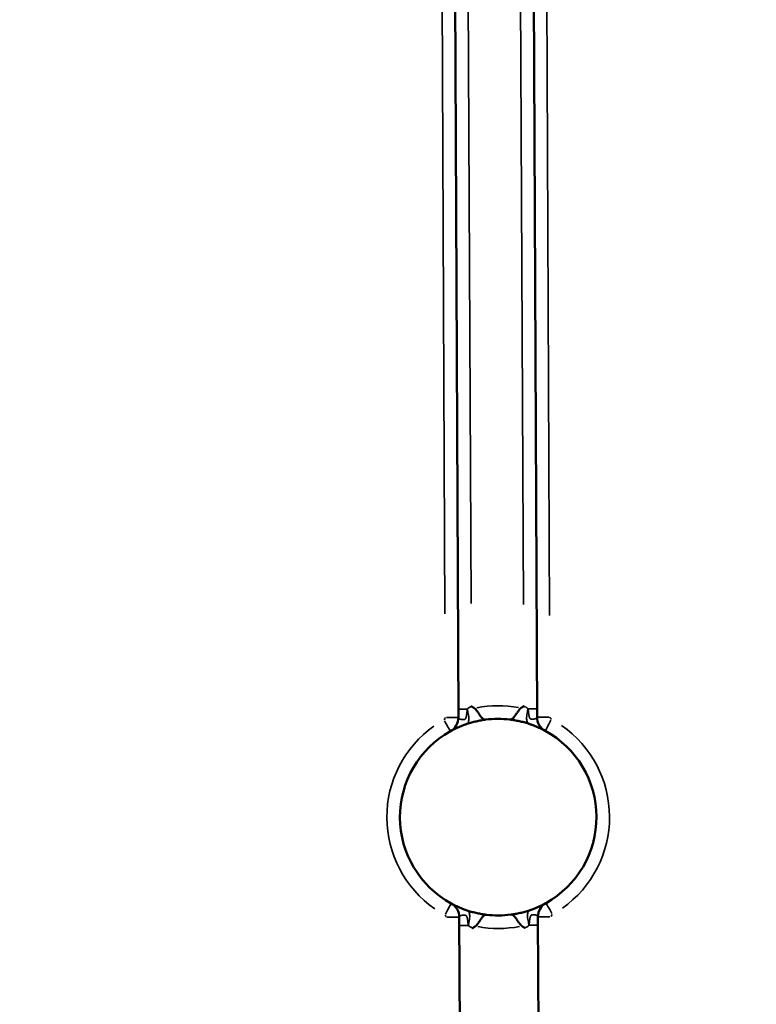
# Model space of a CAD drawing. Units: millimetres. Extents: x 0 to 12593, y -5854 to 2223.
# Drawn here: x 3143 to 3284, y -5362 to -5174 of the extents above; entities that cross this region are included whole.
import ezdxf

# ---------------------------------------------------------------- set-up
doc = ezdxf.new("R2010")
doc.units = ezdxf.units.MM
doc.header["$MEASUREMENT"] = 0
doc.layers.add('MD_Visible', color=7, linetype='Continuous', lineweight=50)
doc.layers.add('MD_Visible Narrow', color=7, linetype='Continuous', lineweight=35)
doc.styles.get("Standard").update_dxf_attribs({"font": 'square721_bt_roman.ttf'})
doc.dimstyles.get("Standard").update_dxf_attribs({"dimtxt": 200, "dimasz": 100, "dimexe": 0.18, "dimexo": 0.0625, "dimgap": 40, "dimtad": 1, "dimdec": 0, "dimlfac": 0.1, "dimrnd": 5, "dimzin": 0, "dimdsep": 46, "dimtxsty": 'Standard', "dimcen": 0.09, "dimse1": 1, "dimse2": 1, "dimadec": 0, "dimazin": 0, "dimtfac": 1, "dimtdec": 0, "dimtofl": 0, "dimtmove": 0, "dimatfit": 3, "dimfxl": 1, "dimtolj": 1, "dimtzin": 0, "dimarcsym": 0})

# ---------------------------------------------------------------- blocks, each defined once
blk = doc.blocks.new('CustomObjectsInViewport4_0')
at = {"layer": 'MD_Visible'}
for p, q in [((4243.3, 7197.46), (4241.51, 7593.07)), ((4256.54, 7585.36), (4258.3, 7197.53)), ((4245.27, 6763.76), (4243.47, 7159.36)), ((4258.47, 7159.43), (4260.23, 6771.6))]:
    blk.add_line(p, q, dxfattribs=at)
for centre, start, end in [((4240.3, 7197.45), 299.1255, 0.2597), ((4261.3, 7197.54), 180.2597, 241.394), ((4240.47, 7159.35), 0.2597, 61.394), ((4261.47, 7159.45), 119.1255, 180.2597)]:
    blk.add_arc(centre, 3, start, end, dxfattribs=at)
at = {"layer": 'MD_Visible', "extrusion": (0, 0, -1)}
for start, end in [(82.5862, 96.8944), (359.7403, 60.8745), (118.606, 240.8745), (298.606, 359.7403), (262.5862, 276.8944)]:
    blk.add_arc((-4250.89, 7178.45), 18.75, start, end, dxfattribs=at)
at = {"layer": 'MD_Visible'}
for points, knots in [([(4246.36, 7199.21), (4246.33, 7199.23), (4246.3, 7199.25), (4246.26, 7199.28), (4246.23, 7199.3), (4246.2, 7199.32), (4246.17, 7199.34), (4246.14, 7199.36), (4246.11, 7199.38), (4246.08, 7199.4), (4246.03, 7199.43), (4245.99, 7199.47), (4245.94, 7199.5), (4245.91, 7199.51), (4245.89, 7199.53), (4245.86, 7199.54), (4245.85, 7199.55), (4245.84, 7199.56), (4245.83, 7199.57), (4245.82, 7199.57), (4245.82, 7199.58), (4245.81, 7199.58), (4245.81, 7199.58), (4245.8, 7199.58), (4245.8, 7199.58), (4245.8, 7199.59), (4245.79, 7199.59), (4245.79, 7199.59)], [0, 0, 0, 0, 0.173045, 0.173045, 0.173045, 0.338969, 0.338969, 0.338969, 0.497858, 0.497858, 0.497858, 0.747585, 0.747585, 0.747585, 0.873496, 0.873496, 0.873496, 0.936756, 0.936756, 0.936756, 0.968393, 0.968393, 0.968393, 0.984211, 0.984211, 0.984211, 1, 1, 1, 1]), ([(4248.47, 7197.04), (4248.46, 7197.04), (4248.45, 7197.04), (4248.45, 7197.04), (4248.44, 7197.04), (4248.43, 7197.04), (4248.42, 7197.04), (4248.41, 7197.04), (4248.4, 7197.04), (4248.39, 7197.04), (4248.38, 7197.04), (4248.37, 7197.04), (4248.35, 7197.04), (4248.33, 7197.04), (4248.31, 7197.05), (4248.29, 7197.05), (4248.27, 7197.06), (4248.25, 7197.06), (4248.23, 7197.07), (4248.19, 7197.08), (4248.15, 7197.1), (4248.1, 7197.13), (4248.06, 7197.15), (4248.03, 7197.18), (4247.99, 7197.21), (4247.94, 7197.24), (4247.9, 7197.28), (4247.85, 7197.33), (4247.81, 7197.37), (4247.77, 7197.41), (4247.73, 7197.46), (4247.68, 7197.51), (4247.63, 7197.57), (4247.59, 7197.63), (4247.54, 7197.68), (4247.5, 7197.74), (4247.46, 7197.8), (4247.41, 7197.86), (4247.37, 7197.93), (4247.32, 7197.99), (4247.28, 7198.06), (4247.23, 7198.12), (4247.19, 7198.19), (4247.15, 7198.26), (4247.1, 7198.32), (4247.05, 7198.39), (4247.01, 7198.46), (4246.96, 7198.53), (4246.92, 7198.59), (4246.87, 7198.65), (4246.83, 7198.72), (4246.78, 7198.78), (4246.74, 7198.84), (4246.69, 7198.89), (4246.64, 7198.95), (4246.63, 7198.96), (4246.61, 7198.98), (4246.6, 7199), (4246.58, 7199.02), (4246.57, 7199.03), (4246.55, 7199.05), (4246.54, 7199.06), (4246.52, 7199.08), (4246.5, 7199.09), (4246.49, 7199.11), (4246.47, 7199.12), (4246.46, 7199.13), (4246.44, 7199.15), (4246.43, 7199.16), (4246.41, 7199.17), (4246.39, 7199.19), (4246.38, 7199.2), (4246.36, 7199.21)], [0, 0, 0, 0, 0.012651, 0.012651, 0.012651, 0.028415, 0.028415, 0.028415, 0.047292, 0.047292, 0.047292, 0.069283, 0.069283, 0.069283, 0.109336, 0.109336, 0.109336, 0.138441, 0.138441, 0.138441, 0.2145, 0.2145, 0.2145, 0.276894, 0.276894, 0.276894, 0.35034, 0.35034, 0.35034, 0.415055, 0.415055, 0.415055, 0.486799, 0.486799, 0.486799, 0.55191, 0.55191, 0.55191, 0.61917, 0.61917, 0.61917, 0.681684, 0.681684, 0.681684, 0.744515, 0.744515, 0.744515, 0.80325, 0.80325, 0.80325, 0.858462, 0.858462, 0.858462, 0.909931, 0.909931, 0.909931, 0.926158, 0.926158, 0.926158, 0.941865, 0.941865, 0.941865, 0.957074, 0.957074, 0.957074, 0.971813, 0.971813, 0.971813, 0.986111, 0.986111, 0.986111, 1, 1, 1, 1]), ([(4255.22, 7199.25), (4255.22, 7199.24), (4255.2, 7199.23), (4255.17, 7199.21), (4255.15, 7199.19), (4255.12, 7199.17), (4255.1, 7199.14), (4255.07, 7199.12), (4255.05, 7199.09), (4255.02, 7199.07), (4255, 7199.04), (4254.97, 7199.01), (4254.91, 7198.94), (4254.8, 7198.81), (4254.67, 7198.62), (4254.54, 7198.42), (4254.41, 7198.22), (4254.27, 7198.02), (4254.14, 7197.83), (4254.01, 7197.65), (4253.88, 7197.49), (4253.75, 7197.35), (4253.62, 7197.24), (4253.5, 7197.15), (4253.4, 7197.1), (4253.32, 7197.07), (4253.26, 7197.06), (4253.21, 7197.06), (4253.17, 7197.06), (4253.15, 7197.06), (4253.14, 7197.06)], [0, 0, 0, 0, 0.007518, 0.015155, 0.022916, 0.030807, 0.038833, 0.046999, 0.055308, 0.063766, 0.072376, 0.081141, 0.090065, 0.14149, 0.196747, 0.255477, 0.318289, 0.380806, 0.44804, 0.513238, 0.58498, 0.64967, 0.723126, 0.785506, 0.86157, 0.890636, 0.930723, 0.959315, 0.982407, 1, 1, 1, 1]), ([(4255.79, 7199.64), (4255.79, 7199.63), (4255.78, 7199.63), (4255.77, 7199.62), (4255.77, 7199.62), (4255.76, 7199.62), (4255.76, 7199.61), (4255.74, 7199.6), (4255.73, 7199.6), (4255.72, 7199.59), (4255.69, 7199.57), (4255.67, 7199.56), (4255.65, 7199.54), (4255.6, 7199.51), (4255.55, 7199.48), (4255.51, 7199.44), (4255.46, 7199.41), (4255.41, 7199.38), (4255.37, 7199.35), (4255.32, 7199.32), (4255.27, 7199.28), (4255.22, 7199.25)], [0, 0, 0, 0, 0.031649, 0.031649, 0.031649, 0.0633, 0.0633, 0.0633, 0.126413, 0.126413, 0.126413, 0.251989, 0.251989, 0.251989, 0.501395, 0.501395, 0.501395, 0.741447, 0.741447, 0.741447, 1, 1, 1, 1]), ([(4244.93, 7196.22), (4245.21, 7196.32), (4245.5, 7196.41), (4246.09, 7196.57), (4246.39, 7196.65), (4247, 7196.79), (4247.3, 7196.85), (4247.75, 7196.93), (4247.89, 7196.96), (4248.18, 7197), (4248.33, 7197.02), (4248.47, 7197.04)], [0, 0, 0, 0, 0.25, 0.25, 0.5, 0.5, 0.75, 0.75, 0.875, 0.875, 1, 1, 1, 1]), ([(4253.14, 7197.06), (4253.42, 7197.03), (4253.71, 7196.98), (4254.31, 7196.88), (4254.61, 7196.82), (4255.22, 7196.69), (4255.52, 7196.62), (4256.11, 7196.46), (4256.41, 7196.37), (4256.69, 7196.28)], [0.0000002, 0.0000002, 0.0000002, 0.0000002, 0.25, 0.25, 0.5, 0.5, 0.75, 0.75, 1, 1, 1, 1]), ([(4241.76, 7194.83), (4241.76, 7194.83), (4241.78, 7194.84), (4241.83, 7194.86), (4241.86, 7194.88), (4241.91, 7194.91), (4241.94, 7194.92), (4242.01, 7194.96), (4242.05, 7194.98), (4242.14, 7195.03), (4242.19, 7195.06), (4242.35, 7195.14), (4242.48, 7195.2), (4242.69, 7195.31), (4242.76, 7195.34), (4242.92, 7195.42), (4243, 7195.46), (4243.25, 7195.57), (4243.44, 7195.66), (4243.74, 7195.78), (4243.84, 7195.82), (4244.05, 7195.9), (4244.15, 7195.95), (4244.37, 7196.03), (4244.48, 7196.07), (4244.65, 7196.13), (4244.7, 7196.15), (4244.79, 7196.18), (4244.82, 7196.19), (4244.87, 7196.21), (4244.9, 7196.21), (4244.93, 7196.22)], [0, 0, 0, 0, 0.125, 0.125, 0.1875, 0.1875, 0.25, 0.25, 0.3125, 0.3125, 0.375, 0.375, 0.5, 0.5, 0.5625, 0.5625, 0.625, 0.625, 0.75, 0.75, 0.8125, 0.8125, 0.875, 0.875, 0.9375, 0.9375, 0.96875, 0.96875, 0.984375, 0.984375, 1, 1, 1, 1]), ([(4256.69, 7196.28), (4256.69, 7196.27), (4256.71, 7196.27), (4256.73, 7196.26), (4256.76, 7196.25), (4256.79, 7196.24), (4256.83, 7196.23), (4256.88, 7196.21), (4256.93, 7196.2), (4256.99, 7196.18), (4257.08, 7196.14), (4257.17, 7196.11), (4257.27, 7196.08), (4257.35, 7196.05), (4257.46, 7196.01), (4257.57, 7195.97), (4257.73, 7195.9), (4257.89, 7195.84), (4258.04, 7195.78), (4258.18, 7195.72), (4258.4, 7195.63), (4258.58, 7195.55), (4258.7, 7195.49), (4258.83, 7195.43), (4259.01, 7195.35), (4259.31, 7195.2), (4259.5, 7195.1), (4259.62, 7195.04), (4259.66, 7195.02), (4259.73, 7194.98), (4259.82, 7194.93), (4259.86, 7194.91), (4259.86, 7194.91), (4259.86, 7194.91)], [0, 0, 0, 0, 0.0030683, 0.0061366, 0.009205, 0.0122733, 0.0184099, 0.0245466, 0.0306832, 0.0368199, 0.0490932, 0.0644348, 0.0736398, 0.0859131, 0.0981864, 0.1145508, 0.1309152, 0.163644, 0.1800084, 0.1963727, 0.2291015, 0.2781947, 0.2863769, 0.2945591, 0.3436523, 0.3927455, 0.4909319, 0.5032052, 0.5154785, 0.5400251, 0.5891182, 0.662758, 0.6873046, 0.6873046, 0.6873046, 0.6873046]), ([(4245.09, 7160.61), (4245.06, 7160.62), (4245.03, 7160.63), (4244.98, 7160.65), (4244.95, 7160.66), (4244.87, 7160.69), (4244.81, 7160.71), (4244.64, 7160.77), (4244.53, 7160.81), (4244.31, 7160.89), (4244.21, 7160.93), (4244, 7161.01), (4243.89, 7161.05), (4243.6, 7161.17), (4243.41, 7161.25), (4243.15, 7161.37), (4243.07, 7161.4), (4242.91, 7161.48), (4242.84, 7161.51), (4242.63, 7161.61), (4242.5, 7161.67), (4242.34, 7161.76), (4242.29, 7161.78), (4242.2, 7161.83), (4242.16, 7161.85), (4242.05, 7161.91), (4242, 7161.94), (4241.93, 7161.97), (4241.91, 7161.98), (4241.91, 7161.98)], [0, 0, 0, 0, 0.015625, 0.015625, 0.03125, 0.03125, 0.0625, 0.0625, 0.125, 0.125, 0.1875, 0.1875, 0.25, 0.25, 0.375, 0.375, 0.4375, 0.4375, 0.5, 0.5, 0.625, 0.625, 0.6875, 0.6875, 0.75, 0.75, 0.875, 0.875, 1, 1, 1, 1]), ([(4260.01, 7162.07), (4260.01, 7162.07), (4260, 7162.06), (4259.92, 7162.02), (4259.87, 7161.99), (4259.76, 7161.93), (4259.72, 7161.91), (4259.63, 7161.86), (4259.58, 7161.83), (4259.42, 7161.75), (4259.3, 7161.69), (4259.09, 7161.58), (4259.01, 7161.55), (4258.86, 7161.47), (4258.78, 7161.44), (4258.52, 7161.32), (4258.33, 7161.24), (4258.04, 7161.11), (4257.94, 7161.07), (4257.73, 7160.99), (4257.62, 7160.95), (4257.41, 7160.86), (4257.29, 7160.82), (4257.13, 7160.76), (4257.07, 7160.74), (4256.99, 7160.72), (4256.96, 7160.71), (4256.9, 7160.69), (4256.87, 7160.68), (4256.85, 7160.67)], [0, 0, 0, 0, 0.125, 0.125, 0.25, 0.25, 0.3125, 0.3125, 0.375, 0.375, 0.5, 0.5, 0.5625, 0.5625, 0.625, 0.625, 0.75, 0.75, 0.8125, 0.8125, 0.875, 0.875, 0.9375, 0.9375, 0.96875, 0.96875, 0.984375, 0.984375, 1, 1, 1, 1]), ([(4248.64, 7159.83), (4248.36, 7159.87), (4248.06, 7159.91), (4247.47, 7160.01), (4247.16, 7160.07), (4246.56, 7160.2), (4246.26, 7160.27), (4245.66, 7160.44), (4245.37, 7160.52), (4245.09, 7160.61)], [0.0000002, 0.0000002, 0.0000002, 0.0000002, 0.25, 0.25, 0.5, 0.5, 0.75, 0.75, 1, 1, 1, 1]), ([(4246.55, 7157.64), (4246.56, 7157.65), (4246.58, 7157.66), (4246.6, 7157.68), (4246.63, 7157.7), (4246.65, 7157.73), (4246.68, 7157.75), (4246.7, 7157.77), (4246.73, 7157.8), (4246.75, 7157.82), (4246.78, 7157.85), (4246.81, 7157.88), (4246.87, 7157.95), (4246.97, 7158.08), (4247.1, 7158.27), (4247.24, 7158.47), (4247.37, 7158.67), (4247.5, 7158.87), (4247.63, 7159.06), (4247.77, 7159.25), (4247.9, 7159.4), (4248.03, 7159.55), (4248.15, 7159.66), (4248.28, 7159.75), (4248.38, 7159.79), (4248.46, 7159.82), (4248.52, 7159.83), (4248.57, 7159.84), (4248.61, 7159.83), (4248.63, 7159.83), (4248.64, 7159.83)], [0, 0, 0, 0, 0.007518, 0.015155, 0.022916, 0.030807, 0.038833, 0.046999, 0.055308, 0.063766, 0.072376, 0.081141, 0.090065, 0.14149, 0.196747, 0.255477, 0.318289, 0.380806, 0.44804, 0.513238, 0.58498, 0.64967, 0.723126, 0.785506, 0.86157, 0.890636, 0.930723, 0.959315, 0.982407, 1, 1, 1, 1]), ([(4256.85, 7160.67), (4256.57, 7160.57), (4256.28, 7160.49), (4255.69, 7160.32), (4255.38, 7160.24), (4254.78, 7160.1), (4254.48, 7160.04), (4254.03, 7159.96), (4253.88, 7159.94), (4253.59, 7159.89), (4253.45, 7159.87), (4253.31, 7159.85)], [0, 0, 0, 0, 0.25, 0.25, 0.5, 0.5, 0.75, 0.75, 0.875, 0.875, 1, 1, 1, 1]), ([(4253.31, 7159.85), (4253.31, 7159.85), (4253.32, 7159.85), (4253.33, 7159.85), (4253.34, 7159.86), (4253.35, 7159.86), (4253.35, 7159.86), (4253.36, 7159.86), (4253.37, 7159.86), (4253.39, 7159.86), (4253.4, 7159.86), (4253.41, 7159.85), (4253.42, 7159.85), (4253.44, 7159.85), (4253.47, 7159.85), (4253.49, 7159.84), (4253.51, 7159.84), (4253.52, 7159.83), (4253.54, 7159.82), (4253.58, 7159.81), (4253.63, 7159.79), (4253.68, 7159.76), (4253.71, 7159.74), (4253.75, 7159.71), (4253.79, 7159.68), (4253.83, 7159.65), (4253.88, 7159.61), (4253.93, 7159.56), (4253.97, 7159.52), (4254.01, 7159.48), (4254.05, 7159.43), (4254.09, 7159.38), (4254.14, 7159.33), (4254.19, 7159.27), (4254.23, 7159.21), (4254.27, 7159.15), (4254.32, 7159.09), (4254.36, 7159.03), (4254.41, 7158.97), (4254.45, 7158.9), (4254.5, 7158.84), (4254.54, 7158.77), (4254.59, 7158.7), (4254.63, 7158.64), (4254.68, 7158.57), (4254.72, 7158.5), (4254.77, 7158.43), (4254.81, 7158.37), (4254.86, 7158.3), (4254.9, 7158.24), (4254.95, 7158.17), (4254.99, 7158.11), (4255.04, 7158.06), (4255.08, 7158), (4255.13, 7157.94), (4255.15, 7157.93), (4255.16, 7157.91), (4255.18, 7157.89), (4255.19, 7157.88), (4255.21, 7157.86), (4255.22, 7157.84), (4255.24, 7157.83), (4255.26, 7157.81), (4255.27, 7157.8), (4255.29, 7157.79), (4255.3, 7157.77), (4255.32, 7157.76), (4255.33, 7157.74), (4255.35, 7157.73), (4255.37, 7157.72), (4255.38, 7157.71), (4255.4, 7157.7), (4255.41, 7157.68)], [0, 0, 0, 0, 0.012647, 0.012647, 0.012647, 0.02841, 0.02841, 0.02841, 0.047288, 0.047288, 0.047288, 0.069282, 0.069282, 0.069282, 0.109332, 0.109332, 0.109332, 0.138441, 0.138441, 0.138441, 0.214499, 0.214499, 0.214499, 0.276894, 0.276894, 0.276894, 0.350341, 0.350341, 0.350341, 0.415055, 0.415055, 0.415055, 0.486801, 0.486801, 0.486801, 0.55191, 0.55191, 0.55191, 0.61917, 0.61917, 0.61917, 0.681684, 0.681684, 0.681684, 0.7445, 0.7445, 0.7445, 0.803249, 0.803249, 0.803249, 0.85847, 0.85847, 0.85847, 0.909931, 0.909931, 0.909931, 0.926166, 0.926166, 0.926166, 0.941879, 0.941879, 0.941879, 0.957091, 0.957091, 0.957091, 0.971828, 0.971828, 0.971828, 0.98612, 0.98612, 0.98612, 1, 1, 1, 1]), ([(4245.98, 7157.26), (4245.99, 7157.26), (4246, 7157.26), (4246, 7157.27), (4246.01, 7157.27), (4246.01, 7157.28), (4246.02, 7157.28), (4246.03, 7157.29), (4246.04, 7157.3), (4246.06, 7157.3), (4246.08, 7157.32), (4246.1, 7157.34), (4246.13, 7157.35), (4246.18, 7157.38), (4246.22, 7157.41), (4246.27, 7157.45), (4246.32, 7157.48), (4246.36, 7157.51), (4246.41, 7157.54), (4246.45, 7157.57), (4246.5, 7157.61), (4246.55, 7157.64)], [0, 0, 0, 0, 0.031649, 0.031649, 0.031649, 0.0633, 0.0633, 0.0633, 0.126413, 0.126413, 0.126413, 0.251989, 0.251989, 0.251989, 0.501395, 0.501395, 0.501395, 0.741447, 0.741447, 0.741447, 1, 1, 1, 1]), ([(4255.41, 7157.68), (4255.45, 7157.66), (4255.48, 7157.64), (4255.51, 7157.62), (4255.54, 7157.59), (4255.57, 7157.57), (4255.61, 7157.55), (4255.64, 7157.53), (4255.66, 7157.51), (4255.69, 7157.49), (4255.74, 7157.46), (4255.79, 7157.43), (4255.84, 7157.4), (4255.86, 7157.38), (4255.89, 7157.36), (4255.91, 7157.35), (4255.92, 7157.34), (4255.93, 7157.33), (4255.95, 7157.32), (4255.95, 7157.32), (4255.96, 7157.32), (4255.97, 7157.31), (4255.97, 7157.31), (4255.98, 7157.31), (4255.98, 7157.3)], [0.0000046, 0.0000046, 0.0000046, 0.0000046, 0.1737568, 0.1737568, 0.1737568, 0.3396732, 0.3396732, 0.3396732, 0.4978714, 0.4978714, 0.4978714, 0.7476048, 0.7476048, 0.7476048, 0.8735192, 0.8735192, 0.8735192, 0.9367811, 0.9367811, 0.9367811, 0.9684189, 0.9684189, 0.9684189, 1, 1, 1, 1])]:
    blk.add_open_spline(points, degree=3, knots=knots, dxfattribs=at)
at = {"layer": 'MD_Visible Narrow'}
for p, q in [((4239.1, 7573.27), (4240.71, 7217.23)), ((4245.7, 7219.17), (4244.11, 7571.63)), ((4254.12, 7567.98), (4255.7, 7219.02)), ((4260.71, 7216.93), (4259.13, 7565.98))]:
    blk.add_line(p, q, dxfattribs=at)
for start, end in [(79.4265, 101.093), (125.2389, 235.2806), (305.2389, 55.2806), (259.4265, 281.093)]:
    blk.add_arc((4250.89, 7178.45), 21.25, start, end, dxfattribs=at)
at = {"layer": 'MD_Visible Narrow', "extrusion": (0, 0, -1)}
for centre, start, end in [((-4240.3, 7197.45), 182.797, 237.8178), ((-4261.3, 7197.54), 301.6627, 356.6836), ((-4240.47, 7159.35), 121.6627, 176.6836), ((-4261.47, 7159.45), 2.797, 57.8178)]:
    blk.add_arc(centre, 0.5, start, end, dxfattribs=at)
at = {"layer": 'MD_Visible Narrow'}
for centre, major_axis, start_param, end_param in [((4240.54, 7197.01), (-1.22, 2.18), 1.649764, 3.063481), ((4261.06, 7197.1), (-1.2, -2.19), 0.078133, 1.49185), ((4240.97, 7159.35), (-2.5, -0.01), 1.649501, 3.063217), ((4260.97, 7159.44), (-2.5, -0.01), 0.078704, 1.492421)]:
    blk.add_ellipse(centre, major_axis=major_axis, ratio=0, start_param=start_param, end_param=end_param, dxfattribs=at)
at = {"layer": 'MD_Visible Narrow', "extrusion": (0, 0, -1)}
for centre, major_axis, start_param, end_param in [((4240.8, 7197.45), (2.5, 0.01), 0.078376, 1.492092), ((4260.8, 7197.54), (2.5, 0.01), 1.649172, 3.062888), ((4240.71, 7159.79), (1.2, 2.19), 0.078735, 1.492451), ((4261.23, 7159.88), (1.22, -2.18), 1.649277, 3.062994)]:
    blk.add_ellipse(centre, major_axis=major_axis, ratio=0, start_param=start_param, end_param=end_param, dxfattribs=at)
at = {"layer": 'MD_Visible Narrow'}
for points, knots in [([(4243.29, 7199.07), (4243.29, 7199.07), (4243.33, 7199.07), (4243.49, 7199.07), (4243.61, 7199.07), (4243.9, 7199.07), (4244.08, 7199.07), (4244.5, 7199.07), (4244.72, 7199.07), (4244.97, 7199.07)], [0, 0, 0, 0, 0.25, 0.25, 0.5, 0.5, 0.75, 0.75, 1, 1, 1, 1]), ([(4244.97, 7199.07), (4244.96, 7198.99), (4244.96, 7198.91), (4244.96, 7198.85), (4244.95, 7198.78), (4244.95, 7198.72), (4244.94, 7198.67), (4244.94, 7198.62), (4244.94, 7198.57), (4244.93, 7198.52), (4244.93, 7198.48), (4244.92, 7198.43), (4244.92, 7198.39), (4244.91, 7198.31), (4244.9, 7198.24), (4244.9, 7198.17), (4244.89, 7198.11), (4244.88, 7198.05), (4244.87, 7197.99), (4244.86, 7197.94), (4244.85, 7197.89), (4244.85, 7197.84), (4244.84, 7197.8), (4244.83, 7197.75), (4244.82, 7197.71), (4244.8, 7197.64), (4244.79, 7197.57), (4244.77, 7197.51), (4244.75, 7197.43), (4244.72, 7197.37), (4244.7, 7197.31), (4244.69, 7197.3), (4244.68, 7197.28), (4244.67, 7197.27), (4244.66, 7197.25), (4244.66, 7197.24), (4244.65, 7197.23), (4244.64, 7197.22), (4244.63, 7197.21), (4244.62, 7197.2), (4244.61, 7197.18), (4244.59, 7197.16), (4244.57, 7197.15), (4244.55, 7197.13), (4244.53, 7197.12), (4244.51, 7197.1), (4244.49, 7197.09), (4244.47, 7197.09), (4244.45, 7197.08), (4244.43, 7197.07), (4244.41, 7197.07), (4244.39, 7197.06), (4244.37, 7197.06), (4244.35, 7197.06), (4244.33, 7197.05), (4244.3, 7197.05), (4244.29, 7197.05), (4244.27, 7197.05), (4244.26, 7197.05), (4244.25, 7197.05), (4244.24, 7197.05), (4244.23, 7197.05), (4244.22, 7197.05), (4244.21, 7197.05), (4244.19, 7197.05), (4244.17, 7197.05), (4244.15, 7197.05), (4244.15, 7197.05), (4244.14, 7197.05), (4244.14, 7197.05), (4244.12, 7197.05), (4244.11, 7197.06), (4244.09, 7197.06), (4244.06, 7197.06), (4244.02, 7197.06), (4243.99, 7197.07), (4243.95, 7197.07), (4243.92, 7197.08), (4243.89, 7197.08), (4243.87, 7197.08), (4243.84, 7197.09), (4243.82, 7197.09), (4243.81, 7197.09), (4243.8, 7197.1), (4243.79, 7197.1), (4243.78, 7197.1), (4243.77, 7197.1), (4243.76, 7197.11), (4243.71, 7197.12), (4243.67, 7197.13), (4243.64, 7197.14), (4243.6, 7197.15), (4243.57, 7197.16), (4243.53, 7197.17), (4243.5, 7197.19), (4243.48, 7197.2), (4243.45, 7197.21), (4243.44, 7197.22), (4243.43, 7197.23), (4243.42, 7197.24), (4243.41, 7197.25), (4243.4, 7197.25), (4243.39, 7197.26), (4243.37, 7197.28), (4243.35, 7197.3), (4243.34, 7197.32), (4243.31, 7197.36), (4243.3, 7197.41), (4243.3, 7197.46)], [0, 0, 0, 0, 0.0044643, 0.0044643, 0.0044643, 0.0089286, 0.0089286, 0.0089286, 0.0133929, 0.0133929, 0.0133929, 0.0178571, 0.0178571, 0.0178571, 0.0267857, 0.0267857, 0.0267857, 0.0357143, 0.0357143, 0.0357143, 0.0446429, 0.0446429, 0.0446429, 0.0535714, 0.0535714, 0.0535714, 0.0714286, 0.0714286, 0.0714286, 0.0982143, 0.0982143, 0.0982143, 0.1071429, 0.1071429, 0.1071429, 0.1160714, 0.1160714, 0.1160714, 0.125, 0.125, 0.125, 0.1428571, 0.1428571, 0.1428571, 0.1666667, 0.1666667, 0.1666667, 0.1904762, 0.1904762, 0.1904762, 0.2142857, 0.2142857, 0.2142857, 0.2380952, 0.2380952, 0.2380952, 0.2619048, 0.2619048, 0.2619048, 0.2738095, 0.2738095, 0.2738095, 0.2857143, 0.2857143, 0.2857143, 0.3095238, 0.3095238, 0.3095238, 0.3154762, 0.3154762, 0.3154762, 0.3333333, 0.3333333, 0.3333333, 0.3809524, 0.3809524, 0.3809524, 0.4285714, 0.4285714, 0.4285714, 0.4642857, 0.4642857, 0.4642857, 0.4821429, 0.4821429, 0.4821429, 0.5, 0.5, 0.5, 0.5714286, 0.5714286, 0.5714286, 0.6428571, 0.6428571, 0.6428571, 0.7142857, 0.7142857, 0.7142857, 0.75, 0.75, 0.75, 0.7857143, 0.7857143, 0.7857143, 0.8571429, 0.8571429, 0.8571429, 0.99999, 0.99999, 0.99999, 0.99999]), ([(4244.93, 7196.22), (4244.99, 7196.24), (4245.05, 7196.29), (4245.09, 7196.35), (4245.14, 7196.41), (4245.18, 7196.49), (4245.21, 7196.59), (4245.24, 7196.69), (4245.26, 7196.81), (4245.27, 7196.94), (4245.29, 7197.08), (4245.29, 7197.23), (4245.28, 7197.39), (4245.27, 7197.55), (4245.26, 7197.73), (4245.23, 7197.91), (4245.2, 7198.09), (4245.17, 7198.28), (4245.12, 7198.48), (4245.08, 7198.67), (4245.03, 7198.87), (4244.97, 7199.07)], [0, 0, 0, 0, 0.1428424, 0.1428424, 0.1428424, 0.2856951, 0.2856951, 0.2856951, 0.4285404, 0.4285404, 0.4285404, 0.5714062, 0.5714062, 0.5714062, 0.7142757, 0.7142757, 0.7142757, 0.8571364, 0.8571364, 0.8571364, 0.9999963, 0.9999963, 0.9999963, 0.9999963]), ([(4245.79, 7199.59), (4245.65, 7199.52), (4245.51, 7199.43), (4245.23, 7199.26), (4245.1, 7199.17), (4244.97, 7199.07)], [0.0000105, 0.0000105, 0.0000105, 0.0000105, 0.5, 0.5, 1, 1, 1, 1]), ([(4256.62, 7199.13), (4256.49, 7199.22), (4256.35, 7199.31), (4256.07, 7199.48), (4255.93, 7199.56), (4255.79, 7199.64)], [0, 0, 0, 0, 0.5, 0.5, 0.9999836, 0.9999836, 0.9999836, 0.9999836]), ([(4256.62, 7199.13), (4256.56, 7198.93), (4256.51, 7198.72), (4256.47, 7198.53), (4256.43, 7198.33), (4256.39, 7198.14), (4256.37, 7197.96), (4256.34, 7197.78), (4256.33, 7197.6), (4256.32, 7197.44), (4256.32, 7197.28), (4256.32, 7197.13), (4256.33, 7196.99), (4256.35, 7196.86), (4256.37, 7196.74), (4256.4, 7196.64), (4256.43, 7196.54), (4256.47, 7196.46), (4256.52, 7196.4), (4256.57, 7196.34), (4256.62, 7196.3), (4256.69, 7196.28)], [0.0000058, 0.0000058, 0.0000058, 0.0000058, 0.1428629, 0.1428629, 0.1428629, 0.285723, 0.285723, 0.285723, 0.4285919, 0.4285919, 0.4285919, 0.5714571, 0.5714571, 0.5714571, 0.7143034, 0.7143034, 0.7143034, 0.8571564, 0.8571564, 0.8571564, 1, 1, 1, 1]), ([(4256.62, 7199.13), (4256.86, 7199.13), (4257.09, 7199.13), (4257.5, 7199.13), (4257.68, 7199.13), (4257.98, 7199.13), (4258.1, 7199.13), (4258.25, 7199.13), (4258.29, 7199.13), (4258.29, 7199.13)], [0, 0, 0, 0, 0.25, 0.25, 0.5, 0.5, 0.75, 0.75, 1, 1, 1, 1]), ([(4258.3, 7197.53), (4258.3, 7197.51), (4258.3, 7197.5), (4258.3, 7197.49), (4258.29, 7197.45), (4258.28, 7197.42), (4258.26, 7197.39), (4258.25, 7197.37), (4258.24, 7197.35), (4258.22, 7197.33), (4258.21, 7197.32), (4258.2, 7197.31), (4258.19, 7197.3), (4258.18, 7197.3), (4258.18, 7197.3), (4258.17, 7197.29), (4258.17, 7197.29), (4258.16, 7197.28), (4258.15, 7197.28), (4258.1, 7197.25), (4258.04, 7197.22), (4257.97, 7197.2), (4257.93, 7197.19), (4257.89, 7197.18), (4257.85, 7197.17), (4257.81, 7197.16), (4257.76, 7197.15), (4257.72, 7197.14), (4257.71, 7197.14), (4257.7, 7197.14), (4257.69, 7197.14), (4257.68, 7197.14), (4257.68, 7197.14), (4257.67, 7197.14), (4257.62, 7197.13), (4257.57, 7197.12), (4257.51, 7197.12), (4257.48, 7197.11), (4257.44, 7197.11), (4257.4, 7197.11), (4257.38, 7197.11), (4257.36, 7197.11), (4257.34, 7197.11), (4257.32, 7197.11), (4257.3, 7197.11), (4257.28, 7197.11), (4257.24, 7197.12), (4257.2, 7197.12), (4257.16, 7197.14), (4257.14, 7197.14), (4257.12, 7197.15), (4257.1, 7197.16), (4257.07, 7197.17), (4257.05, 7197.19), (4257.03, 7197.2), (4257.01, 7197.22), (4257, 7197.23), (4256.98, 7197.25), (4256.97, 7197.27), (4256.95, 7197.3), (4256.93, 7197.32), (4256.92, 7197.35), (4256.91, 7197.37), (4256.89, 7197.4), (4256.87, 7197.44), (4256.85, 7197.5), (4256.83, 7197.57), (4256.81, 7197.63), (4256.8, 7197.69), (4256.78, 7197.77), (4256.77, 7197.81), (4256.76, 7197.85), (4256.75, 7197.9), (4256.74, 7197.94), (4256.74, 7197.99), (4256.73, 7198.05), (4256.72, 7198.1), (4256.71, 7198.16), (4256.7, 7198.23), (4256.69, 7198.29), (4256.68, 7198.36), (4256.67, 7198.44), (4256.67, 7198.49), (4256.67, 7198.53), (4256.66, 7198.57), (4256.66, 7198.62), (4256.65, 7198.67), (4256.65, 7198.72), (4256.64, 7198.78), (4256.64, 7198.84), (4256.63, 7198.9), (4256.63, 7198.97), (4256.63, 7199.04), (4256.62, 7199.13)], [0.0000088, 0.0000088, 0.0000088, 0.0000088, 0.0357143, 0.0357143, 0.0357143, 0.1428571, 0.1428571, 0.1428571, 0.2142857, 0.2142857, 0.2142857, 0.25, 0.25, 0.25, 0.2678571, 0.2678571, 0.2678571, 0.2857143, 0.2857143, 0.2857143, 0.4285714, 0.4285714, 0.4285714, 0.5, 0.5, 0.5, 0.5714286, 0.5714286, 0.5714286, 0.5833333, 0.5833333, 0.5833333, 0.5952381, 0.5952381, 0.5952381, 0.6666667, 0.6666667, 0.6666667, 0.7142857, 0.7142857, 0.7142857, 0.7380952, 0.7380952, 0.7380952, 0.7619048, 0.7619048, 0.7619048, 0.8095238, 0.8095238, 0.8095238, 0.8333333, 0.8333333, 0.8333333, 0.8571429, 0.8571429, 0.8571429, 0.875, 0.875, 0.875, 0.8928571, 0.8928571, 0.8928571, 0.90625, 0.90625, 0.90625, 0.9285714, 0.9285714, 0.9285714, 0.9464286, 0.9464286, 0.9464286, 0.9553571, 0.9553571, 0.9553571, 0.9642857, 0.9642857, 0.9642857, 0.9732143, 0.9732143, 0.9732143, 0.9821429, 0.9821429, 0.9821429, 0.9866071, 0.9866071, 0.9866071, 0.9910714, 0.9910714, 0.9910714, 0.9955357, 0.9955357, 0.9955357, 1, 1, 1, 1]), ([(4243.47, 7159.36), (4243.47, 7159.42), (4243.49, 7159.46), (4243.51, 7159.5), (4243.54, 7159.54), (4243.57, 7159.58), (4243.62, 7159.61), (4243.63, 7159.62), (4243.65, 7159.63), (4243.66, 7159.63), (4243.67, 7159.64), (4243.69, 7159.65), (4243.7, 7159.65), (4243.74, 7159.67), (4243.77, 7159.68), (4243.81, 7159.69), (4243.84, 7159.7), (4243.88, 7159.71), (4243.92, 7159.72), (4243.95, 7159.73), (4243.98, 7159.73), (4244.01, 7159.74), (4244.03, 7159.74), (4244.04, 7159.75), (4244.06, 7159.75), (4244.08, 7159.75), (4244.09, 7159.75), (4244.11, 7159.76), (4244.12, 7159.76), (4244.14, 7159.76), (4244.16, 7159.76), (4244.19, 7159.77), (4244.23, 7159.77), (4244.26, 7159.77), (4244.28, 7159.78), (4244.3, 7159.78), (4244.32, 7159.78), (4244.34, 7159.78), (4244.36, 7159.78), (4244.38, 7159.78), (4244.41, 7159.78), (4244.45, 7159.78), (4244.49, 7159.78), (4244.53, 7159.77), (4244.58, 7159.77), (4244.62, 7159.76), (4244.64, 7159.75), (4244.66, 7159.74), (4244.68, 7159.73), (4244.7, 7159.72), (4244.72, 7159.71), (4244.74, 7159.69), (4244.76, 7159.67), (4244.78, 7159.66), (4244.79, 7159.64), (4244.81, 7159.62), (4244.83, 7159.6), (4244.84, 7159.57), (4244.86, 7159.54), (4244.88, 7159.51), (4244.89, 7159.47), (4244.91, 7159.43), (4244.93, 7159.38), (4244.94, 7159.32), (4244.95, 7159.29), (4244.96, 7159.26), (4244.97, 7159.23), (4244.98, 7159.2), (4244.99, 7159.16), (4245, 7159.12), (4245, 7159.08), (4245.01, 7159.04), (4245.02, 7159), (4245.03, 7158.95), (4245.04, 7158.9), (4245.05, 7158.84), (4245.06, 7158.79), (4245.07, 7158.73), (4245.07, 7158.67), (4245.08, 7158.6), (4245.09, 7158.53), (4245.1, 7158.45), (4245.11, 7158.41), (4245.11, 7158.36), (4245.11, 7158.32), (4245.12, 7158.27), (4245.12, 7158.22), (4245.13, 7158.17), (4245.13, 7158.11), (4245.14, 7158.06), (4245.14, 7157.99), (4245.14, 7157.96), (4245.15, 7157.92), (4245.15, 7157.89), (4245.15, 7157.85), (4245.15, 7157.81), (4245.15, 7157.77)], [0.0000088, 0.0000088, 0.0000088, 0.0000088, 0.1428571, 0.1428571, 0.1428571, 0.2857143, 0.2857143, 0.2857143, 0.3214286, 0.3214286, 0.3214286, 0.3571429, 0.3571429, 0.3571429, 0.4285714, 0.4285714, 0.4285714, 0.5, 0.5, 0.5, 0.547619, 0.547619, 0.547619, 0.5714286, 0.5714286, 0.5714286, 0.5952381, 0.5952381, 0.5952381, 0.6190476, 0.6190476, 0.6190476, 0.6666667, 0.6666667, 0.6666667, 0.6904762, 0.6904762, 0.6904762, 0.7142857, 0.7142857, 0.7142857, 0.7619048, 0.7619048, 0.7619048, 0.8095238, 0.8095238, 0.8095238, 0.8333333, 0.8333333, 0.8333333, 0.8571429, 0.8571429, 0.8571429, 0.875, 0.875, 0.875, 0.8928571, 0.8928571, 0.8928571, 0.9107143, 0.9107143, 0.9107143, 0.9285714, 0.9285714, 0.9285714, 0.9375, 0.9375, 0.9375, 0.9464286, 0.9464286, 0.9464286, 0.9553571, 0.9553571, 0.9553571, 0.9642857, 0.9642857, 0.9642857, 0.9732143, 0.9732143, 0.9732143, 0.9821429, 0.9821429, 0.9821429, 0.9866071, 0.9866071, 0.9866071, 0.9910714, 0.9910714, 0.9910714, 0.9955357, 0.9955357, 0.9955357, 0.9977679, 0.9977679, 0.9977679, 1, 1, 1, 1]), ([(4245.15, 7157.77), (4245.21, 7157.97), (4245.26, 7158.17), (4245.31, 7158.36), (4245.35, 7158.56), (4245.38, 7158.75), (4245.41, 7158.93), (4245.43, 7159.12), (4245.45, 7159.29), (4245.45, 7159.45), (4245.46, 7159.61), (4245.46, 7159.76), (4245.44, 7159.9), (4245.43, 7160.03), (4245.41, 7160.15), (4245.38, 7160.25), (4245.35, 7160.35), (4245.31, 7160.43), (4245.26, 7160.49), (4245.21, 7160.55), (4245.15, 7160.59), (4245.09, 7160.61)], [0.0000036, 0.0000036, 0.0000036, 0.0000036, 0.1428629, 0.1428629, 0.1428629, 0.285723, 0.285723, 0.285723, 0.4285919, 0.4285919, 0.4285919, 0.5714571, 0.5714571, 0.5714571, 0.7143034, 0.7143034, 0.7143034, 0.8571564, 0.8571564, 0.8571564, 1, 1, 1, 1]), ([(4256.85, 7160.67), (4256.78, 7160.65), (4256.73, 7160.61), (4256.68, 7160.54), (4256.63, 7160.48), (4256.59, 7160.4), (4256.56, 7160.3), (4256.53, 7160.2), (4256.51, 7160.08), (4256.5, 7159.95), (4256.49, 7159.81), (4256.49, 7159.66), (4256.49, 7159.5), (4256.5, 7159.34), (4256.52, 7159.17), (4256.55, 7158.98), (4256.57, 7158.8), (4256.61, 7158.61), (4256.65, 7158.41), (4256.7, 7158.22), (4256.75, 7158.02), (4256.81, 7157.82)], [0, 0, 0, 0, 0.1428571, 0.1428571, 0.1428571, 0.2857143, 0.2857143, 0.2857143, 0.4285714, 0.4285714, 0.4285714, 0.5714286, 0.5714286, 0.5714286, 0.7142857, 0.7142857, 0.7142857, 0.8571429, 0.8571429, 0.8571429, 0.9999963, 0.9999963, 0.9999963, 0.9999963]), ([(4256.81, 7157.82), (4256.81, 7157.86), (4256.81, 7157.9), (4256.81, 7157.94), (4256.82, 7157.98), (4256.82, 7158.01), (4256.82, 7158.04), (4256.82, 7158.11), (4256.83, 7158.17), (4256.83, 7158.22), (4256.84, 7158.28), (4256.84, 7158.32), (4256.84, 7158.37), (4256.85, 7158.42), (4256.85, 7158.46), (4256.86, 7158.5), (4256.86, 7158.58), (4256.87, 7158.65), (4256.88, 7158.72), (4256.89, 7158.78), (4256.9, 7158.84), (4256.9, 7158.9), (4256.91, 7158.95), (4256.92, 7159), (4256.93, 7159.05), (4256.94, 7159.1), (4256.95, 7159.14), (4256.95, 7159.18), (4256.97, 7159.26), (4256.99, 7159.32), (4257, 7159.38), (4257.02, 7159.43), (4257.04, 7159.48), (4257.05, 7159.52), (4257.06, 7159.54), (4257.07, 7159.56), (4257.08, 7159.58), (4257.09, 7159.59), (4257.09, 7159.61), (4257.1, 7159.62), (4257.11, 7159.64), (4257.12, 7159.65), (4257.13, 7159.66), (4257.14, 7159.67), (4257.14, 7159.68), (4257.15, 7159.69), (4257.17, 7159.71), (4257.18, 7159.73), (4257.2, 7159.74), (4257.21, 7159.76), (4257.23, 7159.77), (4257.24, 7159.78), (4257.25, 7159.78), (4257.26, 7159.78), (4257.26, 7159.79), (4257.28, 7159.79), (4257.29, 7159.8), (4257.3, 7159.8), (4257.31, 7159.81), (4257.32, 7159.81), (4257.33, 7159.81), (4257.35, 7159.82), (4257.37, 7159.82), (4257.39, 7159.83), (4257.41, 7159.83), (4257.43, 7159.84), (4257.45, 7159.84), (4257.47, 7159.84), (4257.49, 7159.84), (4257.51, 7159.84), (4257.53, 7159.84), (4257.55, 7159.84), (4257.57, 7159.84), (4257.61, 7159.84), (4257.64, 7159.84), (4257.68, 7159.84), (4257.72, 7159.83), (4257.75, 7159.83), (4257.79, 7159.82), (4257.82, 7159.82), (4257.85, 7159.82), (4257.89, 7159.81), (4257.91, 7159.81), (4257.93, 7159.8), (4257.95, 7159.8), (4257.98, 7159.79), (4258, 7159.79), (4258.02, 7159.79), (4258.04, 7159.78), (4258.06, 7159.78), (4258.08, 7159.77), (4258.09, 7159.77), (4258.1, 7159.77), (4258.11, 7159.76), (4258.12, 7159.76), (4258.13, 7159.76), (4258.14, 7159.76), (4258.19, 7159.74), (4258.23, 7159.73), (4258.26, 7159.71), (4258.29, 7159.7), (4258.31, 7159.69), (4258.32, 7159.68), (4258.34, 7159.67), (4258.35, 7159.66), (4258.36, 7159.65), (4258.37, 7159.65), (4258.38, 7159.64), (4258.39, 7159.63), (4258.4, 7159.62), (4258.41, 7159.61), (4258.42, 7159.6), (4258.42, 7159.59), (4258.43, 7159.58), (4258.44, 7159.57), (4258.46, 7159.53), (4258.47, 7159.48), (4258.47, 7159.43)], [0, 0, 0, 0, 0.0022321, 0.0022321, 0.0022321, 0.0044643, 0.0044643, 0.0044643, 0.0089286, 0.0089286, 0.0089286, 0.0133929, 0.0133929, 0.0133929, 0.0178571, 0.0178571, 0.0178571, 0.0267857, 0.0267857, 0.0267857, 0.0357143, 0.0357143, 0.0357143, 0.0446429, 0.0446429, 0.0446429, 0.0535714, 0.0535714, 0.0535714, 0.0714286, 0.0714286, 0.0714286, 0.0892857, 0.0892857, 0.0892857, 0.0982143, 0.0982143, 0.0982143, 0.1071429, 0.1071429, 0.1071429, 0.1160714, 0.1160714, 0.1160714, 0.125, 0.125, 0.125, 0.1428571, 0.1428571, 0.1428571, 0.1587302, 0.1587302, 0.1587302, 0.1666667, 0.1666667, 0.1666667, 0.1785714, 0.1785714, 0.1785714, 0.1904762, 0.1904762, 0.1904762, 0.2142857, 0.2142857, 0.2142857, 0.2380952, 0.2380952, 0.2380952, 0.2619048, 0.2619048, 0.2619048, 0.2857143, 0.2857143, 0.2857143, 0.3333333, 0.3333333, 0.3333333, 0.3809524, 0.3809524, 0.3809524, 0.4285714, 0.4285714, 0.4285714, 0.4642857, 0.4642857, 0.4642857, 0.5, 0.5, 0.5, 0.5357143, 0.5357143, 0.5357143, 0.5535714, 0.5535714, 0.5535714, 0.5714286, 0.5714286, 0.5714286, 0.6607143, 0.6607143, 0.6607143, 0.7142857, 0.7142857, 0.7142857, 0.75, 0.75, 0.75, 0.7857143, 0.7857143, 0.7857143, 0.8214286, 0.8214286, 0.8214286, 0.8571429, 0.8571429, 0.8571429, 0.9999906, 0.9999906, 0.9999906, 0.9999906]), ([(4245.15, 7157.77), (4244.91, 7157.77), (4244.68, 7157.76), (4244.27, 7157.76), (4244.09, 7157.76), (4243.79, 7157.76), (4243.68, 7157.76), (4243.52, 7157.76), (4243.48, 7157.76), (4243.48, 7157.76)], [0, 0, 0, 0, 0.25, 0.25, 0.5, 0.5, 0.75, 0.75, 1, 1, 1, 1]), ([(4245.15, 7157.77), (4245.29, 7157.67), (4245.42, 7157.58), (4245.7, 7157.41), (4245.84, 7157.33), (4245.98, 7157.26)], [0, 0, 0, 0, 0.5, 0.5, 0.9999836, 0.9999836, 0.9999836, 0.9999836]), ([(4255.98, 7157.3), (4255.99, 7157.31), (4256.27, 7157.46), (4256.55, 7157.63), (4256.81, 7157.82)], [1.2412419, 1.2412419, 1.2412419, 1.2412419, 1.2466155, 1.4332649, 1.4332649, 1.4332649, 1.4332649]), ([(4258.48, 7157.83), (4258.48, 7157.83), (4258.44, 7157.83), (4258.29, 7157.83), (4258.17, 7157.83), (4257.87, 7157.82), (4257.69, 7157.82), (4257.28, 7157.82), (4257.05, 7157.82), (4256.81, 7157.82)], [0, 0, 0, 0, 0.25, 0.25, 0.5, 0.5, 0.75, 0.75, 1, 1, 1, 1])]:
    blk.add_open_spline(points, degree=3, knots=knots, dxfattribs=at)
blk = doc.blocks.new('*D21')
at = {"color": 0, "lineweight": -2, "transparency": 16777216}
blk.add_line((2406.94, -2102.62), (4832.42, -2102.62), dxfattribs=at)
at = {"color": 0, "transparency": 16777216}
for points in [[(2406.94, -2085.96), (2406.94, -2119.29), (2306.94, -2102.62)], [(4832.42, -2085.96), (4832.42, -2119.29), (4932.42, -2102.62)]]:
    blk.add_solid(points, dxfattribs=at)
at = {"layer": 'Defpoints', "color": 0, "transparency": 16777216}
for p in [(4932.42, -2102.62), (2306.94, -5323.29), (4932.42, -5324.3)]:
    blk.add_point(p, dxfattribs=at)
at = {"color": 0, "transparency": 16777216, "insert": (3619.68, -1980.58), "char_height": 160, "attachment_point": 5}
blk.add_mtext('\\A1;265', dxfattribs=at)
blk = doc.blocks.new('*D22')
at = {"color": 0, "lineweight": -2, "transparency": 16777216}
blk.add_line((2222.43, -2310.91), (2222.43, -5754.03), dxfattribs=at)
at = {"color": 0, "transparency": 16777216}
for points in [[(2205.77, -2310.91), (2239.1, -2310.91), (2222.43, -2210.91)], [(2205.77, -5754.03), (2239.1, -5754.03), (2222.43, -5854.03)]]:
    blk.add_solid(points, dxfattribs=at)
at = {"layer": 'Defpoints', "color": 0, "transparency": 16777216}
for p in [(3432.66, -2210.91), (2222.43, -5854.03), (2990.24, -5854.03)]:
    blk.add_point(p, dxfattribs=at)
at = {"color": 0, "transparency": 16777216, "insert": (2100.39, -4032.47), "char_height": 160, "attachment_point": 5, "rotation": 90}
blk.add_mtext('\\A1;365', dxfattribs=at)

msp = doc.modelspace()

# ---------------------------------------------------------------- block references
msp.add_blockref('CustomObjectsInViewport4_0', (-1016.06, -12504.28))

# ---------------------------------------------------------------- dimensions: what is measured, and where the dimension line sits
dim = msp.add_linear_dim(base=(4932.42, -2102.62), p1=(2306.94, -5323.29), p2=(4932.42, -5324.3), dimstyle='Standard', override={"dimtxt": 160})
dim.commit()
dim.dimension.update_dxf_attribs({"geometry": '*D21', "text_midpoint": (3619.68, -1980.58)})
dim = msp.add_linear_dim(base=(2222.43, -5854.03), p1=(3432.66, -2210.91), p2=(2990.24, -5854.03), angle=90, dimstyle='Standard', override={"dimtxt": 160})
dim.commit()
dim.dimension.update_dxf_attribs({"geometry": '*D22', "text_midpoint": (2100.39, -4032.47)})

doc.saveas('drawing.dxf')
